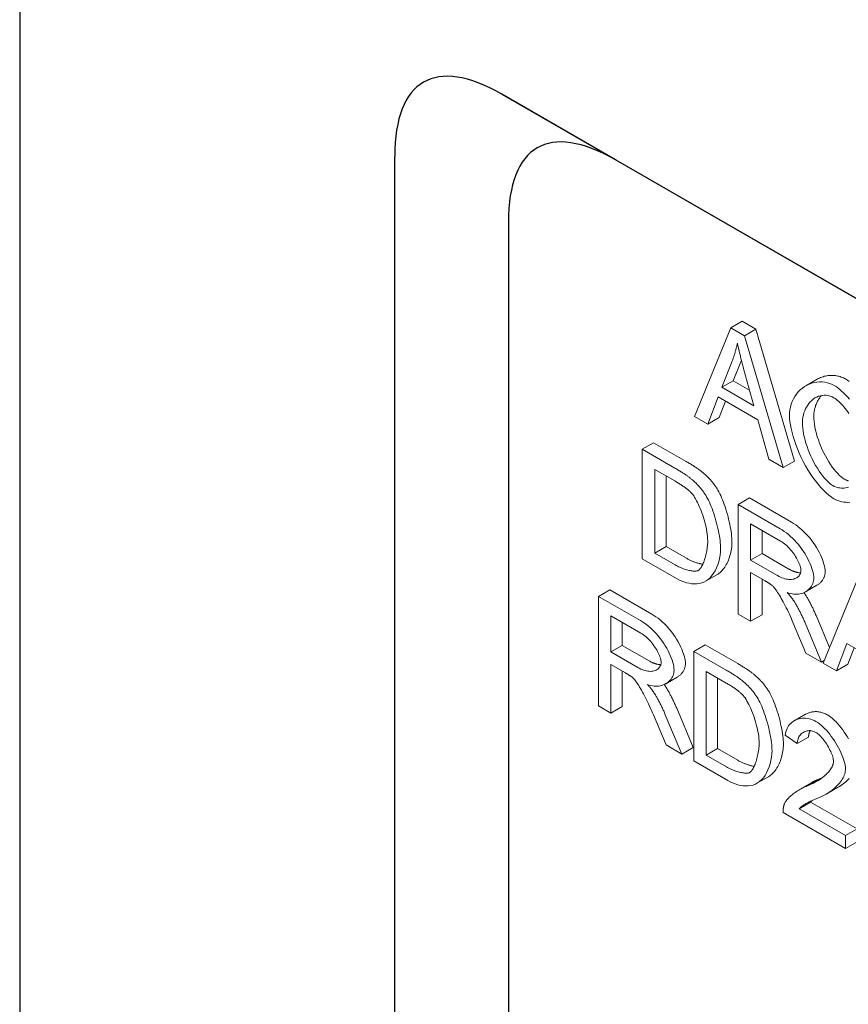
# Model space of a CAD drawing. Units: inches. Extents: x -31 to 5736, y 55 to 4235.
# Drawn here: x 3443 to 3598, y 2712 to 2895 of the extents above; entities that cross this region are included whole.
import ezdxf

# ---------------------------------------------------------------- set-up
doc = ezdxf.new("R2010")
doc.units = ezdxf.units.IN
doc.header["$MEASUREMENT"] = 0
doc.layers.add('DUENN-18', color=10, linetype='Continuous', lineweight=9)
doc.layers.add('SICHTBAR', color=10, linetype='Continuous')

msp = doc.modelspace()

# ---------------------------------------------------------------- linework, layer by layer
at = {"layer": 'DUENN-18'}
for p, q in [((3569.225, 2821.195), (3576.016, 2837.723)), ((3578.137, 2838.945), (3576.016, 2837.723)), ((3576.016, 2837.723), (3578.549, 2836.264)), ((3578.137, 2838.945), (3580.67, 2837.486)), ((3580.67, 2837.486), (3578.549, 2836.264)), ((3578.549, 2836.264), (3585.771, 2811.667)), ((3580.67, 2837.486), (3587.892, 2812.888)), ((3574.318, 2826.643), (3576.272, 2831.516)), ((3577.988, 2831.726), (3576.44, 2827.865)), ((3578.468, 2829.924), (3580.328, 2823.183)), ((3576.44, 2827.865), (3574.318, 2826.643)), ((3580.328, 2823.183), (3574.318, 2826.643)), ((3576.44, 2827.865), (3579.526, 2826.087)), ((3592.134, 2828.144), (3590.012, 2826.922)), ((3573.644, 2824.835), (3571.704, 2819.767)), ((3581.055, 2820.567), (3573.644, 2824.835)), ((3574.999, 2824.054), (3573.826, 2820.989)), ((3571.704, 2819.767), (3569.225, 2821.195)), ((3573.826, 2820.989), (3571.704, 2819.767)), ((3583.103, 2813.203), (3581.055, 2820.567)), ((3561.612, 2816.297), (3559.49, 2815.075)), ((3561.612, 2816.297), (3567.702, 2812.79)), ((3559.49, 2815.075), (3565.58, 2811.568)), ((3559.49, 2794.636), (3559.49, 2815.075)), ((3585.771, 2811.667), (3583.103, 2813.203)), ((3587.892, 2812.888), (3585.771, 2811.667)), ((3561.835, 2795.701), (3561.835, 2811.31)), ((3561.835, 2811.31), (3565.553, 2809.169)), ((3563.956, 2810.089), (3563.956, 2796.923)), ((3579.491, 2806), (3577.37, 2804.779)), ((3577.37, 2804.779), (3585.212, 2800.263)), ((3577.37, 2784.34), (3577.37, 2804.779)), ((3579.491, 2806), (3587.333, 2801.485)), ((3579.714, 2794.409), (3579.714, 2801.17)), ((3579.714, 2801.17), (3585.306, 2797.95)), ((3581.836, 2799.948), (3581.836, 2795.631)), ((3563.956, 2796.923), (3561.835, 2795.701)), ((3565.607, 2793.528), (3561.835, 2795.701)), ((3563.956, 2796.923), (3567.729, 2794.75)), ((3581.836, 2795.631), (3579.714, 2794.409)), ((3581.836, 2795.631), (3586.862, 2792.736)), ((3565.877, 2790.959), (3559.49, 2794.636)), ((3584.74, 2791.515), (3579.714, 2794.409)), ((3573.422, 2791.682), (3571.301, 2790.461)), ((3582.423, 2790.513), (3579.714, 2792.072)), ((3579.714, 2792.072), (3579.714, 2782.99)), ((3593.242, 2775.2), (3600.033, 2791.728)), ((3581.836, 2790.851), (3581.836, 2784.212)), ((3553.406, 2788.858), (3551.285, 2787.636)), ((3553.406, 2788.858), (3561.248, 2784.342)), ((3592.089, 2789.722), (3589.967, 2788.5)), ((3551.285, 2787.636), (3559.126, 2783.12)), ((3551.285, 2767.197), (3551.285, 2787.636)), ((3579.714, 2782.99), (3577.37, 2784.34)), ((3553.629, 2777.266), (3553.629, 2784.027)), ((3553.629, 2784.027), (3559.221, 2780.807)), ((3555.75, 2782.805), (3555.75, 2778.488)), ((3581.836, 2784.212), (3579.714, 2782.99)), ((3590.008, 2777.062), (3587.664, 2782.665)), ((3589.874, 2782.701), (3592.932, 2775.378)), ((3591.995, 2783.923), (3594.43, 2778.092)), ((3597.662, 2778.84), (3595.721, 2773.772)), ((3605.072, 2774.572), (3597.662, 2778.84)), ((3555.75, 2778.488), (3553.629, 2777.266)), ((3558.655, 2774.372), (3553.629, 2777.266)), ((3555.75, 2778.488), (3560.776, 2775.594)), ((3571.205, 2778.608), (3569.084, 2777.386)), ((3569.084, 2777.386), (3575.174, 2773.879)), ((3569.084, 2756.948), (3569.084, 2777.386)), ((3571.205, 2778.608), (3577.295, 2775.101)), ((3592.932, 2775.378), (3590.008, 2777.062)), ((3599.016, 2778.059), (3597.843, 2774.994)), ((3593.434, 2775.668), (3592.932, 2775.378)), ((3595.721, 2773.772), (3593.242, 2775.2)), ((3556.337, 2773.37), (3553.629, 2774.929)), ((3553.629, 2774.929), (3553.629, 2765.847)), ((3555.75, 2773.708), (3555.75, 2767.069)), ((3571.428, 2758.012), (3571.428, 2773.622)), ((3571.428, 2773.622), (3575.147, 2771.48)), ((3597.843, 2774.994), (3595.721, 2773.772)), ((3566.003, 2772.579), (3563.882, 2771.357)), ((3573.549, 2772.4), (3573.549, 2759.234)), ((3553.629, 2765.847), (3551.285, 2767.197)), ((3555.75, 2767.069), (3553.629, 2765.847)), ((3565.91, 2766.78), (3568.968, 2759.457)), ((3563.923, 2759.919), (3561.579, 2765.522)), ((3563.788, 2765.558), (3566.847, 2758.236)), ((3589.977, 2765.653), (3587.855, 2764.431)), ((3588.405, 2760.169), (3586.168, 2761.722)), ((3590.526, 2761.39), (3588.405, 2760.169)), ((3566.847, 2758.236), (3563.923, 2759.919)), ((3568.968, 2759.457), (3566.847, 2758.236)), ((3573.549, 2759.234), (3571.428, 2758.012)), ((3573.549, 2759.234), (3577.322, 2757.061)), ((3575.47, 2753.27), (3569.084, 2756.948)), ((3575.201, 2755.84), (3571.428, 2758.012)), ((3583.015, 2753.993), (3580.894, 2752.772)), ((3592.413, 2753.512), (3590.291, 2752.29)), ((3590.983, 2752.833), (3588.862, 2751.612)), ((3595.91, 2751.964), (3593.789, 2750.742)), ((3590.904, 2749.24), (3588.782, 2748.018)), ((3588.782, 2748.018), (3597.446, 2743.029)), ((3590.904, 2749.24), (3599.567, 2744.251)), ((3597.446, 2740.615), (3585.764, 2747.342)), ((3599.567, 2744.251), (3597.446, 2743.029)), ((3597.446, 2743.029), (3597.446, 2740.615)), ((3599.567, 2741.836), (3597.446, 2740.615))]:
    msp.add_line(p, q, dxfattribs=at)
at = {"layer": 'DUENN-18', "flags": 128}
for points in [[(3576.272, 2831.516), (3576.322, 2831.649), (3576.371, 2831.783), (3576.419, 2831.918), (3576.467, 2832.053), (3576.513, 2832.189), (3576.559, 2832.325), (3576.604, 2832.462), (3576.648, 2832.599), (3576.691, 2832.737), (3576.733, 2832.876), (3576.774, 2833.015), (3576.814, 2833.155), (3576.854, 2833.295), (3576.892, 2833.436), (3576.93, 2833.577), (3576.967, 2833.719), (3577.002, 2833.861), (3577.037, 2834.005), (3577.071, 2834.148), (3577.105, 2834.292), (3577.137, 2834.437), (3577.168, 2834.583), (3577.199, 2834.728), (3577.229, 2834.875)], [(3577.229, 2834.875), (3577.263, 2834.716), (3577.299, 2834.553), (3577.336, 2834.385), (3577.375, 2834.214), (3577.416, 2834.039), (3577.458, 2833.859), (3577.501, 2833.675), (3577.546, 2833.487), (3577.592, 2833.296), (3577.64, 2833.099), (3577.69, 2832.899), (3577.741, 2832.695), (3577.793, 2832.487), (3577.847, 2832.274), (3577.902, 2832.058), (3577.959, 2831.837), (3578.018, 2831.612), (3578.077, 2831.383), (3578.139, 2831.15), (3578.202, 2830.913), (3578.266, 2830.672), (3578.332, 2830.427), (3578.399, 2830.177), (3578.468, 2829.924)], [(3592.134, 2828.144), (3592.344, 2828.259), (3592.558, 2828.364), (3592.776, 2828.459), (3592.997, 2828.545), (3593.221, 2828.62), (3593.448, 2828.686), (3593.677, 2828.741), (3593.907, 2828.786), (3594.139, 2828.822), (3594.372, 2828.847), (3594.605, 2828.862), (3594.837, 2828.866), (3595.07, 2828.861), (3595.301, 2828.847), (3595.53, 2828.822), (3595.757, 2828.788), (3595.982, 2828.744), (3596.203, 2828.691), (3596.421, 2828.629), (3596.634, 2828.558), (3596.842, 2828.479), (3597.045, 2828.391), (3597.242, 2828.295), (3597.432, 2828.192)], [(3586.957, 2821.359), (3586.979, 2821.894), (3587.044, 2822.43), (3587.152, 2822.962), (3587.301, 2823.483), (3587.49, 2823.99), (3587.717, 2824.477), (3587.981, 2824.94), (3588.28, 2825.375), (3588.611, 2825.78), (3588.973, 2826.15), (3589.361, 2826.483), (3589.774, 2826.777), (3590.209, 2827.03), (3590.662, 2827.241), (3591.129, 2827.408), (3591.608, 2827.531), (3592.093, 2827.609), (3592.581, 2827.643), (3593.068, 2827.633), (3593.549, 2827.58), (3594.018, 2827.486), (3594.472, 2827.351), (3594.904, 2827.179), (3595.31, 2826.97)], [(3595.31, 2826.97), (3595.647, 2826.761), (3595.992, 2826.515), (3596.343, 2826.236), (3596.699, 2825.925), (3597.059, 2825.587), (3597.42, 2825.222), (3597.782, 2824.834), (3598.141, 2824.424)], [(3597.432, 2828.192), (3597.768, 2827.982), (3598.113, 2827.736)], [(3595.257, 2824.68), (3594.911, 2824.856), (3594.554, 2824.992), (3594.19, 2825.089), (3593.823, 2825.145), (3593.455, 2825.16), (3593.09, 2825.136), (3592.731, 2825.071), (3592.381, 2824.968), (3592.042, 2824.828), (3591.717, 2824.651), (3591.407, 2824.441), (3591.114, 2824.198), (3590.841, 2823.926), (3590.588, 2823.627), (3590.357, 2823.304), (3590.149, 2822.961), (3589.965, 2822.601), (3589.805, 2822.228), (3589.67, 2821.847), (3589.56, 2821.462), (3589.476, 2821.078), (3589.416, 2820.7), (3589.38, 2820.334), (3589.368, 2819.986)], [(3592.929, 2825.112), (3592.813, 2824.978), (3592.702, 2824.839), (3592.595, 2824.695), (3592.492, 2824.547), (3592.394, 2824.394), (3592.301, 2824.237), (3592.213, 2824.077), (3592.13, 2823.914), (3592.052, 2823.748), (3591.979, 2823.579), (3591.911, 2823.409), (3591.848, 2823.236), (3591.79, 2823.063), (3591.737, 2822.888), (3591.689, 2822.714), (3591.647, 2822.539), (3591.61, 2822.365), (3591.578, 2822.192), (3591.55, 2822.021), (3591.528, 2821.852), (3591.511, 2821.686), (3591.499, 2821.522), (3591.492, 2821.363), (3591.49, 2821.207)], [(3598.056, 2821.769), (3597.832, 2822.089), (3597.604, 2822.4), (3597.371, 2822.699), (3597.135, 2822.987), (3596.898, 2823.26), (3596.659, 2823.519), (3596.42, 2823.762), (3596.181, 2823.986), (3595.945, 2824.192), (3595.711, 2824.377), (3595.482, 2824.54), (3595.257, 2824.68)], [(3595.27, 2805.854), (3594.787, 2806.16), (3594.293, 2806.528), (3593.792, 2806.954), (3593.288, 2807.436), (3592.784, 2807.969), (3592.284, 2808.549), (3591.792, 2809.172), (3591.31, 2809.835), (3590.841, 2810.532), (3590.388, 2811.258), (3589.955, 2812.009), (3589.543, 2812.78), (3589.154, 2813.564), (3588.792, 2814.357), (3588.458, 2815.153), (3588.153, 2815.945), (3587.88, 2816.727), (3587.64, 2817.493), (3587.434, 2818.237), (3587.264, 2818.95), (3587.13, 2819.626), (3587.034, 2820.258), (3586.976, 2820.839), (3586.957, 2821.359)], [(3591.49, 2821.207), (3591.504, 2820.753), (3591.545, 2820.262), (3591.614, 2819.739), (3591.71, 2819.189), (3591.833, 2818.617), (3591.982, 2818.029), (3592.156, 2817.429), (3592.355, 2816.822), (3592.576, 2816.213), (3592.819, 2815.605), (3593.081, 2815.004), (3593.362, 2814.414), (3593.658, 2813.838), (3593.968, 2813.281), (3594.29, 2812.747), (3594.62, 2812.238), (3594.955, 2811.759), (3595.294, 2811.314), (3595.632, 2810.905), (3595.966, 2810.535), (3596.293, 2810.208), (3596.608, 2809.927), (3596.909, 2809.695), (3597.189, 2809.513)], [(3589.368, 2819.986), (3589.382, 2819.532), (3589.424, 2819.04), (3589.493, 2818.517), (3589.589, 2817.967), (3589.712, 2817.396), (3589.861, 2816.807), (3590.035, 2816.207), (3590.233, 2815.601), (3590.455, 2814.991), (3590.697, 2814.384), (3590.96, 2813.783), (3591.24, 2813.193), (3591.537, 2812.617), (3591.847, 2812.06), (3592.168, 2811.525), (3592.498, 2811.017), (3592.834, 2810.538), (3593.173, 2810.092), (3593.511, 2809.683), (3593.845, 2809.314), (3594.172, 2808.987), (3594.487, 2808.706), (3594.787, 2808.473), (3595.068, 2808.291)], [(3567.702, 2812.79), (3567.872, 2812.691), (3568.039, 2812.594), (3568.202, 2812.497), (3568.362, 2812.401), (3568.519, 2812.306), (3568.672, 2812.212), (3568.822, 2812.119), (3568.968, 2812.027), (3569.111, 2811.936), (3569.251, 2811.846), (3569.388, 2811.757), (3569.521, 2811.668), (3569.65, 2811.581), (3569.777, 2811.494), (3569.9, 2811.408), (3570.019, 2811.323), (3570.135, 2811.24), (3570.248, 2811.157), (3570.358, 2811.075), (3570.464, 2810.993), (3570.567, 2810.913), (3570.666, 2810.834), (3570.762, 2810.755), (3570.855, 2810.678)], [(3565.58, 2811.568), (3565.751, 2811.47), (3565.917, 2811.372), (3566.081, 2811.275), (3566.241, 2811.18), (3566.397, 2811.085), (3566.551, 2810.991), (3566.7, 2810.898), (3566.847, 2810.806), (3566.99, 2810.715), (3567.13, 2810.624), (3567.266, 2810.535), (3567.399, 2810.447), (3567.529, 2810.359), (3567.655, 2810.272), (3567.778, 2810.187), (3567.898, 2810.102), (3568.014, 2810.018), (3568.127, 2809.935), (3568.236, 2809.853), (3568.343, 2809.772), (3568.445, 2809.692), (3568.545, 2809.612), (3568.641, 2809.534), (3568.733, 2809.456)], [(3570.855, 2810.678), (3570.981, 2810.571), (3571.105, 2810.462), (3571.228, 2810.351), (3571.349, 2810.24), (3571.469, 2810.127), (3571.587, 2810.013), (3571.704, 2809.897), (3571.819, 2809.78), (3571.932, 2809.662), (3572.044, 2809.542), (3572.154, 2809.421), (3572.263, 2809.299), (3572.37, 2809.175), (3572.475, 2809.05), (3572.579, 2808.923), (3572.681, 2808.795), (3572.782, 2808.666), (3572.881, 2808.536), (3572.978, 2808.404), (3573.074, 2808.27), (3573.168, 2808.136), (3573.261, 2808), (3573.352, 2807.863), (3573.442, 2807.724)], [(3565.553, 2809.169), (3565.724, 2809.07), (3565.891, 2808.971), (3566.055, 2808.874), (3566.214, 2808.777), (3566.369, 2808.681), (3566.52, 2808.586), (3566.668, 2808.492), (3566.811, 2808.398), (3566.951, 2808.305), (3567.086, 2808.213), (3567.218, 2808.122), (3567.345, 2808.032), (3567.469, 2807.942), (3567.589, 2807.854), (3567.705, 2807.766), (3567.817, 2807.678), (3567.925, 2807.592), (3568.029, 2807.507), (3568.129, 2807.422), (3568.226, 2807.338), (3568.318, 2807.255), (3568.407, 2807.173), (3568.491, 2807.091), (3568.572, 2807.01)], [(3568.733, 2809.456), (3568.859, 2809.349), (3568.984, 2809.24), (3569.107, 2809.13), (3569.228, 2809.018), (3569.348, 2808.905), (3569.466, 2808.791), (3569.582, 2808.675), (3569.697, 2808.559), (3569.811, 2808.44), (3569.923, 2808.32), (3570.033, 2808.199), (3570.141, 2808.077), (3570.248, 2807.953), (3570.354, 2807.828), (3570.458, 2807.702), (3570.56, 2807.574), (3570.66, 2807.445), (3570.759, 2807.314), (3570.857, 2807.182), (3570.953, 2807.049), (3571.047, 2806.914), (3571.14, 2806.778), (3571.231, 2806.641), (3571.32, 2806.502)], [(3595.068, 2808.291), (3595.318, 2808.161), (3595.574, 2808.053), (3595.835, 2807.967), (3596.101, 2807.903), (3596.369, 2807.859), (3596.638, 2807.837), (3596.908, 2807.834), (3597.176, 2807.852), (3597.442, 2807.889), (3597.703, 2807.945), (3597.96, 2808.02)], [(3597.189, 2809.513), (3597.282, 2809.461), (3597.376, 2809.413), (3597.471, 2809.368), (3597.567, 2809.325), (3597.664, 2809.286), (3597.762, 2809.251), (3597.86, 2809.218), (3597.959, 2809.188)], [(3568.572, 2807.01), (3568.737, 2806.828), (3568.908, 2806.615), (3569.081, 2806.372), (3569.257, 2806.103), (3569.434, 2805.808), (3569.611, 2805.49), (3569.788, 2805.151), (3569.963, 2804.792), (3570.135, 2804.416), (3570.303, 2804.024), (3570.467, 2803.618), (3570.625, 2803.201), (3570.776, 2802.774), (3570.919, 2802.339), (3571.053, 2801.898), (3571.178, 2801.453), (3571.291, 2801.007), (3571.393, 2800.559), (3571.482, 2800.114), (3571.557, 2799.673), (3571.617, 2799.237), (3571.661, 2798.808), (3571.688, 2798.389), (3571.698, 2797.982)], [(3571.32, 2806.502), (3571.495, 2806.217), (3571.67, 2805.905), (3571.842, 2805.566), (3572.013, 2805.204), (3572.182, 2804.822), (3572.347, 2804.42), (3572.509, 2804.002), (3572.666, 2803.569), (3572.819, 2803.125), (3572.965, 2802.671), (3573.106, 2802.209), (3573.24, 2801.742), (3573.367, 2801.271), (3573.486, 2800.801), (3573.596, 2800.331), (3573.698, 2799.866), (3573.789, 2799.406), (3573.871, 2798.955), (3573.941, 2798.514), (3574, 2798.086), (3574.047, 2797.673), (3574.081, 2797.277), (3574.102, 2796.901), (3574.109, 2796.546)], [(3573.442, 2807.724), (3573.617, 2807.439), (3573.791, 2807.126), (3573.964, 2806.788), (3574.135, 2806.426), (3574.303, 2806.043), (3574.469, 2805.642), (3574.63, 2805.223), (3574.787, 2804.791), (3574.94, 2804.346), (3575.087, 2803.892), (3575.228, 2803.43), (3575.362, 2802.963), (3575.488, 2802.493), (3575.607, 2802.022), (3575.718, 2801.553), (3575.819, 2801.087), (3575.911, 2800.627), (3575.992, 2800.176), (3576.062, 2799.735), (3576.121, 2799.307), (3576.168, 2798.894), (3576.203, 2798.498), (3576.224, 2798.122), (3576.231, 2797.768)], [(3598.23, 2805.182), (3597.853, 2805.17), (3597.474, 2805.184), (3597.096, 2805.226), (3596.72, 2805.294), (3596.347, 2805.391), (3595.98, 2805.516), (3595.62, 2805.67), (3595.27, 2805.854)], [(3587.333, 2801.485), (3587.727, 2801.246), (3588.121, 2800.984), (3588.514, 2800.697), (3588.903, 2800.388), (3589.287, 2800.057), (3589.665, 2799.704), (3590.034, 2799.332), (3590.393, 2798.941), (3590.74, 2798.534), (3591.075, 2798.113), (3591.394, 2797.678), (3591.698, 2797.234), (3591.984, 2796.783), (3592.251, 2796.326), (3592.498, 2795.869), (3592.724, 2795.412), (3592.927, 2794.961), (3593.107, 2794.519), (3593.261, 2794.089), (3593.39, 2793.677), (3593.492, 2793.285), (3593.565, 2792.919), (3593.61, 2792.584), (3593.625, 2792.284)], [(3585.212, 2800.263), (3585.606, 2800.025), (3586, 2799.762), (3586.392, 2799.476), (3586.782, 2799.167), (3587.166, 2798.835), (3587.544, 2798.483), (3587.913, 2798.11), (3588.272, 2797.72), (3588.619, 2797.313), (3588.953, 2796.891), (3589.273, 2796.457), (3589.576, 2796.013), (3589.863, 2795.561), (3590.13, 2795.105), (3590.377, 2794.647), (3590.603, 2794.191), (3590.806, 2793.74), (3590.985, 2793.297), (3591.14, 2792.868), (3591.269, 2792.455), (3591.37, 2792.064), (3591.444, 2791.698), (3591.489, 2791.362), (3591.504, 2791.063)], [(3571.698, 2797.982), (3571.693, 2797.69), (3571.679, 2797.395), (3571.656, 2797.099), (3571.625, 2796.801), (3571.586, 2796.505), (3571.539, 2796.21), (3571.486, 2795.917), (3571.426, 2795.629), (3571.359, 2795.346), (3571.287, 2795.069), (3571.21, 2794.799), (3571.128, 2794.538), (3571.042, 2794.286), (3570.952, 2794.045), (3570.858, 2793.816), (3570.761, 2793.599), (3570.662, 2793.397), (3570.561, 2793.21), (3570.458, 2793.04), (3570.353, 2792.886), (3570.248, 2792.752), (3570.143, 2792.637), (3570.037, 2792.543), (3569.932, 2792.471)], [(3576.231, 2797.768), (3576.224, 2797.467), (3576.206, 2797.158), (3576.175, 2796.844), (3576.133, 2796.527), (3576.08, 2796.21), (3576.016, 2795.893), (3575.942, 2795.579), (3575.859, 2795.269), (3575.765, 2794.965), (3575.663, 2794.668), (3575.552, 2794.378), (3575.432, 2794.098), (3575.304, 2793.828), (3575.168, 2793.568), (3575.025, 2793.32), (3574.874, 2793.084), (3574.715, 2792.861), (3574.55, 2792.651), (3574.378, 2792.454), (3574.199, 2792.272), (3574.014, 2792.103), (3573.823, 2791.948), (3573.625, 2791.808), (3573.422, 2791.682)], [(3585.306, 2797.95), (3585.551, 2797.799), (3585.794, 2797.631), (3586.034, 2797.448), (3586.27, 2797.25), (3586.501, 2797.039), (3586.728, 2796.817), (3586.948, 2796.584), (3587.162, 2796.343), (3587.369, 2796.094), (3587.567, 2795.84), (3587.757, 2795.581), (3587.937, 2795.319), (3588.107, 2795.056), (3588.266, 2794.792), (3588.413, 2794.529), (3588.548, 2794.269), (3588.669, 2794.013), (3588.777, 2793.762), (3588.871, 2793.519), (3588.948, 2793.283), (3589.01, 2793.057), (3589.055, 2792.842), (3589.083, 2792.64), (3589.092, 2792.451)], [(3574.109, 2796.546), (3574.085, 2795.95), (3574.016, 2795.334), (3573.904, 2794.713), (3573.753, 2794.102), (3573.565, 2793.511), (3573.343, 2792.949), (3573.09, 2792.425), (3572.806, 2791.944), (3572.495, 2791.511), (3572.157, 2791.129), (3571.795, 2790.8), (3571.409, 2790.525), (3571.001, 2790.306), (3570.572, 2790.141), (3570.126, 2790.029), (3569.663, 2789.969), (3569.187, 2789.959), (3568.7, 2789.995), (3568.208, 2790.074), (3567.715, 2790.192), (3567.227, 2790.345), (3566.751, 2790.528), (3566.298, 2790.734), (3565.877, 2790.959)], [(3569.932, 2792.471), (3569.853, 2792.431), (3569.759, 2792.399), (3569.652, 2792.374), (3569.533, 2792.357), (3569.401, 2792.348), (3569.259, 2792.346), (3569.106, 2792.352), (3568.943, 2792.365), (3568.771, 2792.385), (3568.591, 2792.413), (3568.404, 2792.448), (3568.209, 2792.49), (3568.009, 2792.539), (3567.803, 2792.595), (3567.593, 2792.658), (3567.378, 2792.728), (3567.161, 2792.805), (3566.941, 2792.888), (3566.719, 2792.979), (3566.496, 2793.075), (3566.272, 2793.179), (3566.049, 2793.289), (3565.827, 2793.406), (3565.607, 2793.528)], [(3567.729, 2794.75), (3567.86, 2794.676), (3567.992, 2794.604), (3568.124, 2794.534), (3568.257, 2794.467), (3568.39, 2794.402), (3568.524, 2794.339), (3568.657, 2794.279), (3568.79, 2794.221), (3568.923, 2794.166), (3569.056, 2794.112), (3569.187, 2794.061), (3569.318, 2794.013), (3569.448, 2793.967), (3569.577, 2793.923), (3569.705, 2793.882), (3569.831, 2793.844), (3569.956, 2793.807), (3570.079, 2793.774), (3570.2, 2793.742), (3570.319, 2793.714), (3570.436, 2793.688), (3570.551, 2793.664), (3570.663, 2793.643), (3570.773, 2793.624)], [(3589.092, 2792.451), (3589.082, 2792.287), (3589.053, 2792.121), (3589.005, 2791.956), (3588.937, 2791.796), (3588.851, 2791.642), (3588.747, 2791.496), (3588.626, 2791.36), (3588.488, 2791.235), (3588.333, 2791.124), (3588.163, 2791.027), (3587.978, 2790.946), (3587.779, 2790.881), (3587.568, 2790.834), (3587.345, 2790.805), (3587.111, 2790.794), (3586.867, 2790.802), (3586.615, 2790.828), (3586.357, 2790.874), (3586.092, 2790.938), (3585.824, 2791.02), (3585.553, 2791.119), (3585.281, 2791.236), (3585.009, 2791.368), (3584.74, 2791.515)], [(3586.862, 2792.736), (3586.953, 2792.685), (3587.044, 2792.635), (3587.136, 2792.587), (3587.228, 2792.54), (3587.32, 2792.496), (3587.412, 2792.453), (3587.505, 2792.411), (3587.597, 2792.372), (3587.69, 2792.335), (3587.782, 2792.299), (3587.874, 2792.266), (3587.966, 2792.235), (3588.057, 2792.205), (3588.148, 2792.178), (3588.239, 2792.152), (3588.329, 2792.129), (3588.419, 2792.108), (3588.508, 2792.089), (3588.596, 2792.072), (3588.684, 2792.058), (3588.771, 2792.045), (3588.857, 2792.035), (3588.942, 2792.027), (3589.026, 2792.021)], [(3593.625, 2792.284), (3593.622, 2792.149), (3593.613, 2792.015), (3593.597, 2791.883), (3593.576, 2791.753), (3593.549, 2791.625), (3593.516, 2791.499), (3593.477, 2791.375), (3593.433, 2791.254), (3593.384, 2791.135), (3593.329, 2791.018), (3593.269, 2790.905), (3593.205, 2790.794), (3593.135, 2790.686), (3593.061, 2790.581), (3592.982, 2790.479), (3592.899, 2790.381), (3592.812, 2790.286), (3592.72, 2790.194), (3592.624, 2790.106), (3592.524, 2790.021), (3592.421, 2789.94), (3592.314, 2789.863), (3592.203, 2789.79), (3592.089, 2789.722)], [(3583.73, 2789.667), (3583.695, 2789.694), (3583.659, 2789.722), (3583.621, 2789.751), (3583.581, 2789.781), (3583.54, 2789.811), (3583.496, 2789.842), (3583.451, 2789.873), (3583.405, 2789.906), (3583.356, 2789.938), (3583.306, 2789.972), (3583.254, 2790.006), (3583.201, 2790.041), (3583.145, 2790.077), (3583.088, 2790.113), (3583.03, 2790.15), (3582.969, 2790.188), (3582.907, 2790.226), (3582.843, 2790.265), (3582.777, 2790.304), (3582.71, 2790.345), (3582.641, 2790.386), (3582.57, 2790.427), (3582.497, 2790.47), (3582.423, 2790.513)], [(3591.504, 2791.063), (3591.492, 2790.793), (3591.455, 2790.531), (3591.394, 2790.277), (3591.312, 2790.032), (3591.208, 2789.797), (3591.083, 2789.573), (3590.94, 2789.36), (3590.778, 2789.16), (3590.599, 2788.973), (3590.403, 2788.8), (3590.193, 2788.642), (3589.968, 2788.5), (3589.73, 2788.376), (3589.48, 2788.268), (3589.219, 2788.18), (3588.947, 2788.111), (3588.666, 2788.062), (3588.378, 2788.035), (3588.082, 2788.029), (3587.78, 2788.047), (3587.473, 2788.088), (3587.162, 2788.154), (3586.848, 2788.246), (3586.532, 2788.364)], [(3587.664, 2782.665), (3587.49, 2783.072), (3587.312, 2783.482), (3587.129, 2783.893), (3586.942, 2784.302), (3586.753, 2784.708), (3586.563, 2785.106), (3586.372, 2785.497), (3586.181, 2785.878), (3585.991, 2786.247), (3585.803, 2786.603), (3585.617, 2786.944), (3585.434, 2787.269), (3585.255, 2787.578), (3585.081, 2787.868), (3584.913, 2788.139), (3584.75, 2788.391), (3584.593, 2788.623), (3584.444, 2788.835), (3584.303, 2789.025), (3584.17, 2789.195), (3584.045, 2789.344), (3583.93, 2789.471), (3583.825, 2789.579), (3583.73, 2789.667)], [(3586.532, 2788.364), (3586.608, 2788.278), (3586.682, 2788.192), (3586.755, 2788.108), (3586.826, 2788.024), (3586.895, 2787.942), (3586.963, 2787.86), (3587.03, 2787.779), (3587.095, 2787.699), (3587.159, 2787.62), (3587.221, 2787.542), (3587.282, 2787.465), (3587.341, 2787.388), (3587.398, 2787.313), (3587.454, 2787.239), (3587.509, 2787.165), (3587.562, 2787.093), (3587.614, 2787.021), (3587.664, 2786.95), (3587.713, 2786.88), (3587.76, 2786.811), (3587.806, 2786.743), (3587.85, 2786.676), (3587.892, 2786.61), (3587.933, 2786.545)], [(3589.662, 2788.344), (3589.68, 2788.319), (3589.699, 2788.293), (3589.717, 2788.268), (3589.735, 2788.243), (3589.752, 2788.218), (3589.77, 2788.193), (3589.787, 2788.169), (3589.805, 2788.144), (3589.822, 2788.12), (3589.838, 2788.095), (3589.855, 2788.071), (3589.872, 2788.047), (3589.888, 2788.023), (3589.904, 2787.999), (3589.92, 2787.975), (3589.936, 2787.952), (3589.951, 2787.928), (3589.967, 2787.905), (3589.982, 2787.881), (3589.997, 2787.858), (3590.011, 2787.835), (3590.026, 2787.812), (3590.041, 2787.789), (3590.055, 2787.766)], [(3587.933, 2786.545), (3588.019, 2786.404), (3588.103, 2786.261), (3588.188, 2786.117), (3588.272, 2785.971), (3588.355, 2785.824), (3588.439, 2785.674), (3588.522, 2785.523), (3588.604, 2785.371), (3588.686, 2785.217), (3588.768, 2785.061), (3588.85, 2784.903), (3588.931, 2784.744), (3589.011, 2784.583), (3589.091, 2784.42), (3589.171, 2784.256), (3589.251, 2784.09), (3589.33, 2783.922), (3589.409, 2783.753), (3589.487, 2783.582), (3589.565, 2783.409), (3589.643, 2783.234), (3589.72, 2783.058), (3589.797, 2782.881), (3589.874, 2782.701)], [(3590.055, 2787.766), (3590.14, 2787.625), (3590.225, 2787.483), (3590.309, 2787.339), (3590.393, 2787.193), (3590.477, 2787.045), (3590.56, 2786.896), (3590.643, 2786.745), (3590.726, 2786.592), (3590.808, 2786.438), (3590.889, 2786.282), (3590.971, 2786.125), (3591.052, 2785.965), (3591.133, 2785.804), (3591.213, 2785.642), (3591.293, 2785.477), (3591.372, 2785.311), (3591.451, 2785.144), (3591.53, 2784.974), (3591.609, 2784.803), (3591.687, 2784.63), (3591.764, 2784.456), (3591.842, 2784.28), (3591.919, 2784.102), (3591.995, 2783.923)], [(3561.248, 2784.342), (3561.642, 2784.103), (3562.036, 2783.841), (3562.428, 2783.555), (3562.818, 2783.245), (3563.202, 2782.914), (3563.58, 2782.561), (3563.949, 2782.189), (3564.308, 2781.799), (3564.655, 2781.391), (3564.989, 2780.97), (3565.309, 2780.536), (3565.612, 2780.091), (3565.899, 2779.64), (3566.166, 2779.183), (3566.413, 2778.726), (3566.639, 2778.269), (3566.842, 2777.818), (3567.021, 2777.376), (3567.176, 2776.947), (3567.304, 2776.534), (3567.406, 2776.142), (3567.48, 2775.777), (3567.525, 2775.441), (3567.54, 2775.141)], [(3559.126, 2783.12), (3559.52, 2782.882), (3559.914, 2782.619), (3560.307, 2782.333), (3560.696, 2782.024), (3561.081, 2781.692), (3561.458, 2781.34), (3561.827, 2780.968), (3562.186, 2780.577), (3562.534, 2780.17), (3562.868, 2779.748), (3563.188, 2779.314), (3563.491, 2778.87), (3563.777, 2778.418), (3564.044, 2777.962), (3564.292, 2777.504), (3564.517, 2777.048), (3564.72, 2776.597), (3564.9, 2776.155), (3565.055, 2775.725), (3565.183, 2775.312), (3565.285, 2774.921), (3565.359, 2774.555), (3565.404, 2774.22), (3565.419, 2773.92)], [(3559.221, 2780.807), (3559.466, 2780.656), (3559.708, 2780.489), (3559.948, 2780.305), (3560.184, 2780.107), (3560.416, 2779.896), (3560.642, 2779.674), (3560.863, 2779.441), (3561.077, 2779.2), (3561.283, 2778.951), (3561.482, 2778.697), (3561.671, 2778.438), (3561.852, 2778.176), (3562.021, 2777.913), (3562.18, 2777.649), (3562.328, 2777.386), (3562.462, 2777.126), (3562.584, 2776.87), (3562.692, 2776.62), (3562.785, 2776.376), (3562.863, 2776.14), (3562.925, 2775.914), (3562.97, 2775.699), (3562.998, 2775.497), (3563.007, 2775.309)], [(3563.007, 2775.309), (3562.997, 2775.144), (3562.968, 2774.978), (3562.919, 2774.814), (3562.852, 2774.653), (3562.766, 2774.499), (3562.662, 2774.353), (3562.541, 2774.217), (3562.402, 2774.093), (3562.248, 2773.981), (3562.077, 2773.885), (3561.893, 2773.803), (3561.694, 2773.739), (3561.483, 2773.691), (3561.259, 2773.662), (3561.025, 2773.651), (3560.782, 2773.659), (3560.53, 2773.686), (3560.271, 2773.731), (3560.007, 2773.795), (3559.739, 2773.877), (3559.467, 2773.977), (3559.195, 2774.093), (3558.924, 2774.225), (3558.655, 2774.372)], [(3560.776, 2775.594), (3560.867, 2775.542), (3560.959, 2775.492), (3561.05, 2775.444), (3561.142, 2775.397), (3561.235, 2775.353), (3561.327, 2775.31), (3561.419, 2775.269), (3561.512, 2775.229), (3561.604, 2775.192), (3561.696, 2775.157), (3561.789, 2775.123), (3561.88, 2775.092), (3561.972, 2775.062), (3562.063, 2775.035), (3562.154, 2775.01), (3562.244, 2774.986), (3562.333, 2774.965), (3562.422, 2774.946), (3562.511, 2774.93), (3562.598, 2774.915), (3562.685, 2774.902), (3562.771, 2774.892), (3562.857, 2774.884), (3562.941, 2774.878)], [(3557.644, 2772.524), (3557.61, 2772.551), (3557.573, 2772.579), (3557.535, 2772.608), (3557.496, 2772.638), (3557.454, 2772.668), (3557.411, 2772.699), (3557.366, 2772.73), (3557.319, 2772.763), (3557.271, 2772.796), (3557.221, 2772.829), (3557.169, 2772.863), (3557.115, 2772.898), (3557.06, 2772.934), (3557.003, 2772.97), (3556.944, 2773.007), (3556.884, 2773.045), (3556.822, 2773.083), (3556.758, 2773.122), (3556.692, 2773.162), (3556.624, 2773.202), (3556.555, 2773.243), (3556.484, 2773.284), (3556.412, 2773.327), (3556.337, 2773.37)], [(3565.419, 2773.92), (3565.406, 2773.65), (3565.369, 2773.388), (3565.309, 2773.134), (3565.226, 2772.889), (3565.122, 2772.654), (3564.998, 2772.43), (3564.854, 2772.217), (3564.693, 2772.017), (3564.513, 2771.83), (3564.318, 2771.657), (3564.108, 2771.499), (3563.883, 2771.358), (3563.645, 2771.233), (3563.395, 2771.126), (3563.133, 2771.037), (3562.862, 2770.968), (3562.581, 2770.919), (3562.292, 2770.892), (3561.997, 2770.886), (3561.695, 2770.904), (3561.388, 2770.945), (3561.077, 2771.011), (3560.763, 2771.103), (3560.447, 2771.221)], [(3567.54, 2775.141), (3567.537, 2775.006), (3567.527, 2774.872), (3567.512, 2774.74), (3567.491, 2774.61), (3567.463, 2774.482), (3567.43, 2774.356), (3567.392, 2774.232), (3567.348, 2774.111), (3567.298, 2773.992), (3567.244, 2773.876), (3567.184, 2773.762), (3567.119, 2773.651), (3567.05, 2773.543), (3566.976, 2773.438), (3566.897, 2773.337), (3566.814, 2773.238), (3566.726, 2773.143), (3566.634, 2773.051), (3566.539, 2772.963), (3566.439, 2772.878), (3566.336, 2772.797), (3566.228, 2772.721), (3566.118, 2772.648), (3566.003, 2772.579)], [(3575.174, 2773.879), (3575.344, 2773.781), (3575.511, 2773.683), (3575.674, 2773.586), (3575.834, 2773.491), (3575.991, 2773.396), (3576.144, 2773.302), (3576.294, 2773.209), (3576.44, 2773.117), (3576.583, 2773.026), (3576.723, 2772.936), (3576.86, 2772.846), (3576.993, 2772.758), (3577.122, 2772.67), (3577.249, 2772.584), (3577.372, 2772.498), (3577.491, 2772.413), (3577.607, 2772.329), (3577.72, 2772.246), (3577.83, 2772.164), (3577.936, 2772.083), (3578.039, 2772.003), (3578.138, 2771.923), (3578.234, 2771.845), (3578.327, 2771.768)], [(3577.295, 2775.101), (3577.465, 2775.002), (3577.632, 2774.905), (3577.795, 2774.808), (3577.955, 2774.712), (3578.112, 2774.618), (3578.265, 2774.524), (3578.415, 2774.431), (3578.562, 2774.339), (3578.705, 2774.247), (3578.845, 2774.157), (3578.981, 2774.068), (3579.114, 2773.979), (3579.244, 2773.892), (3579.37, 2773.805), (3579.493, 2773.719), (3579.613, 2773.635), (3579.729, 2773.551), (3579.842, 2773.468), (3579.951, 2773.386), (3580.057, 2773.305), (3580.16, 2773.224), (3580.259, 2773.145), (3580.355, 2773.067), (3580.448, 2772.989)], [(3561.579, 2765.522), (3561.405, 2765.929), (3561.226, 2766.34), (3561.043, 2766.751), (3560.857, 2767.16), (3560.668, 2767.565), (3560.478, 2767.964), (3560.287, 2768.354), (3560.096, 2768.735), (3559.906, 2769.104), (3559.717, 2769.46), (3559.531, 2769.801), (3559.349, 2770.127), (3559.17, 2770.435), (3558.996, 2770.725), (3558.827, 2770.997), (3558.664, 2771.249), (3558.508, 2771.48), (3558.359, 2771.692), (3558.217, 2771.882), (3558.084, 2772.052), (3557.96, 2772.201), (3557.845, 2772.329), (3557.739, 2772.436), (3557.644, 2772.524)], [(3575.147, 2771.48), (3575.318, 2771.381), (3575.485, 2771.283), (3575.648, 2771.185), (3575.807, 2771.088), (3575.962, 2770.992), (3576.114, 2770.897), (3576.261, 2770.803), (3576.404, 2770.709), (3576.544, 2770.616), (3576.679, 2770.524), (3576.811, 2770.433), (3576.939, 2770.343), (3577.063, 2770.253), (3577.182, 2770.165), (3577.298, 2770.077), (3577.41, 2769.99), (3577.519, 2769.903), (3577.623, 2769.818), (3577.723, 2769.733), (3577.819, 2769.649), (3577.911, 2769.566), (3578, 2769.484), (3578.084, 2769.402), (3578.165, 2769.321)], [(3578.327, 2771.768), (3578.453, 2771.66), (3578.577, 2771.551), (3578.7, 2771.441), (3578.821, 2771.329), (3578.941, 2771.217), (3579.059, 2771.102), (3579.176, 2770.987), (3579.291, 2770.87), (3579.404, 2770.751), (3579.516, 2770.632), (3579.626, 2770.511), (3579.735, 2770.388), (3579.842, 2770.264), (3579.947, 2770.139), (3580.051, 2770.013), (3580.153, 2769.885), (3580.254, 2769.756), (3580.353, 2769.625), (3580.45, 2769.493), (3580.546, 2769.36), (3580.64, 2769.225), (3580.733, 2769.089), (3580.824, 2768.952), (3580.914, 2768.813)], [(3580.448, 2772.989), (3580.574, 2772.882), (3580.699, 2772.773), (3580.821, 2772.663), (3580.943, 2772.551), (3581.062, 2772.438), (3581.181, 2772.324), (3581.297, 2772.208), (3581.412, 2772.091), (3581.525, 2771.973), (3581.637, 2771.853), (3581.747, 2771.732), (3581.856, 2771.61), (3581.963, 2771.486), (3582.068, 2771.361), (3582.172, 2771.234), (3582.274, 2771.107), (3582.375, 2770.977), (3582.474, 2770.847), (3582.572, 2770.715), (3582.667, 2770.582), (3582.762, 2770.447), (3582.854, 2770.311), (3582.945, 2770.174), (3583.035, 2770.035)], [(3560.447, 2771.221), (3560.522, 2771.135), (3560.597, 2771.05), (3560.669, 2770.965), (3560.74, 2770.881), (3560.81, 2770.799), (3560.878, 2770.717), (3560.945, 2770.636), (3561.01, 2770.556), (3561.073, 2770.477), (3561.136, 2770.399), (3561.196, 2770.322), (3561.255, 2770.246), (3561.313, 2770.17), (3561.369, 2770.096), (3561.424, 2770.022), (3561.477, 2769.95), (3561.529, 2769.878), (3561.579, 2769.807), (3561.627, 2769.737), (3561.674, 2769.668), (3561.72, 2769.6), (3561.764, 2769.533), (3561.807, 2769.467), (3561.848, 2769.402)], [(3563.576, 2771.201), (3563.595, 2771.176), (3563.613, 2771.151), (3563.631, 2771.125), (3563.649, 2771.1), (3563.667, 2771.075), (3563.685, 2771.051), (3563.702, 2771.026), (3563.719, 2771.001), (3563.736, 2770.977), (3563.753, 2770.953), (3563.77, 2770.928), (3563.786, 2770.904), (3563.802, 2770.88), (3563.819, 2770.856), (3563.835, 2770.832), (3563.85, 2770.809), (3563.866, 2770.785), (3563.881, 2770.762), (3563.896, 2770.738), (3563.911, 2770.715), (3563.926, 2770.692), (3563.941, 2770.669), (3563.955, 2770.646), (3563.969, 2770.623)], [(3563.969, 2770.623), (3564.055, 2770.483), (3564.139, 2770.34), (3564.224, 2770.196), (3564.308, 2770.05), (3564.391, 2769.902), (3564.475, 2769.753), (3564.558, 2769.602), (3564.64, 2769.45), (3564.722, 2769.295), (3564.804, 2769.139), (3564.885, 2768.982), (3564.967, 2768.822), (3565.047, 2768.661), (3565.127, 2768.499), (3565.207, 2768.334), (3565.287, 2768.168), (3565.366, 2768.001), (3565.445, 2767.831), (3565.523, 2767.66), (3565.601, 2767.488), (3565.679, 2767.313), (3565.756, 2767.137), (3565.833, 2766.959), (3565.91, 2766.78)], [(3583.035, 2770.035), (3583.21, 2769.75), (3583.384, 2769.437), (3583.557, 2769.099), (3583.728, 2768.737), (3583.897, 2768.354), (3584.062, 2767.953), (3584.224, 2767.535), (3584.381, 2767.102), (3584.533, 2766.658), (3584.68, 2766.203), (3584.821, 2765.741), (3584.955, 2765.274), (3585.082, 2764.804), (3585.201, 2764.333), (3585.311, 2763.864), (3585.412, 2763.398), (3585.504, 2762.939), (3585.585, 2762.487), (3585.656, 2762.046), (3585.715, 2761.618), (3585.762, 2761.205), (3585.796, 2760.81), (3585.817, 2760.433), (3585.824, 2760.079)], [(3561.848, 2769.402), (3561.933, 2769.261), (3562.018, 2769.118), (3562.102, 2768.974), (3562.187, 2768.828), (3562.27, 2768.681), (3562.353, 2768.532), (3562.436, 2768.381), (3562.519, 2768.228), (3562.601, 2768.074), (3562.683, 2767.918), (3562.764, 2767.76), (3562.845, 2767.601), (3562.926, 2767.44), (3563.006, 2767.277), (3563.086, 2767.113), (3563.166, 2766.947), (3563.245, 2766.779), (3563.324, 2766.61), (3563.402, 2766.439), (3563.48, 2766.266), (3563.558, 2766.092), (3563.635, 2765.916), (3563.712, 2765.738), (3563.788, 2765.558)], [(3578.165, 2769.321), (3578.331, 2769.139), (3578.501, 2768.926), (3578.675, 2768.684), (3578.85, 2768.414), (3579.027, 2768.119), (3579.205, 2767.801), (3579.381, 2767.462), (3579.556, 2767.103), (3579.728, 2766.727), (3579.897, 2766.335), (3580.06, 2765.929), (3580.218, 2765.512), (3580.369, 2765.085), (3580.512, 2764.65), (3580.646, 2764.209), (3580.771, 2763.765), (3580.885, 2763.318), (3580.986, 2762.871), (3581.075, 2762.425), (3581.15, 2761.984), (3581.21, 2761.548), (3581.254, 2761.119), (3581.282, 2760.7), (3581.291, 2760.293)], [(3580.914, 2768.813), (3581.089, 2768.528), (3581.263, 2768.216), (3581.436, 2767.877), (3581.607, 2767.516), (3581.775, 2767.133), (3581.941, 2766.731), (3582.102, 2766.313), (3582.26, 2765.881), (3582.412, 2765.436), (3582.559, 2764.982), (3582.7, 2764.52), (3582.834, 2764.053), (3582.96, 2763.583), (3583.079, 2763.112), (3583.19, 2762.642), (3583.291, 2762.177), (3583.383, 2761.717), (3583.464, 2761.266), (3583.534, 2760.825), (3583.593, 2760.397), (3583.64, 2759.984), (3583.675, 2759.588), (3583.696, 2759.212), (3583.703, 2758.857)], [(3589.977, 2765.653), (3590.121, 2765.731), (3590.268, 2765.803), (3590.42, 2765.868), (3590.574, 2765.927), (3590.732, 2765.979), (3590.893, 2766.023), (3591.057, 2766.061), (3591.223, 2766.092), (3591.391, 2766.115), (3591.562, 2766.132), (3591.734, 2766.141), (3591.908, 2766.142), (3592.083, 2766.136), (3592.259, 2766.122), (3592.436, 2766.1), (3592.614, 2766.071), (3592.792, 2766.034), (3592.97, 2765.988), (3593.148, 2765.935), (3593.326, 2765.873), (3593.503, 2765.803), (3593.68, 2765.724), (3593.855, 2765.637), (3594.03, 2765.542)], [(3586.168, 2761.722), (3586.211, 2762.058), (3586.281, 2762.378), (3586.377, 2762.682), (3586.498, 2762.97), (3586.642, 2763.24), (3586.808, 2763.492), (3586.994, 2763.725), (3587.198, 2763.94), (3587.421, 2764.135), (3587.659, 2764.31), (3587.913, 2764.464), (3588.179, 2764.596), (3588.458, 2764.707), (3588.747, 2764.795), (3589.045, 2764.861), (3589.351, 2764.903), (3589.663, 2764.92), (3589.981, 2764.913), (3590.301, 2764.881), (3590.624, 2764.823), (3590.948, 2764.738), (3591.27, 2764.626), (3591.591, 2764.487), (3591.908, 2764.32)], [(3591.908, 2764.32), (3592.229, 2764.119), (3592.552, 2763.884), (3592.876, 2763.618), (3593.201, 2763.324), (3593.524, 2763.003), (3593.844, 2762.659), (3594.159, 2762.295), (3594.469, 2761.912), (3594.771, 2761.514), (3595.064, 2761.103), (3595.347, 2760.682), (3595.619, 2760.254), (3595.877, 2759.82), (3596.12, 2759.385), (3596.347, 2758.949), (3596.556, 2758.517), (3596.746, 2758.09), (3596.916, 2757.671), (3597.064, 2757.263), (3597.188, 2756.868), (3597.287, 2756.489), (3597.359, 2756.13), (3597.404, 2755.791), (3597.419, 2755.476)], [(3594.03, 2765.542), (3594.35, 2765.341), (3594.673, 2765.106), (3594.998, 2764.84), (3595.322, 2764.545), (3595.645, 2764.225), (3595.965, 2763.881), (3596.281, 2763.516), (3596.59, 2763.134), (3596.892, 2762.736), (3597.186, 2762.325), (3597.469, 2761.904), (3597.74, 2761.475), (3597.998, 2761.042)], [(3591.854, 2762.279), (3591.658, 2762.382), (3591.458, 2762.463), (3591.258, 2762.525), (3591.057, 2762.568), (3590.857, 2762.592), (3590.658, 2762.598), (3590.462, 2762.586), (3590.268, 2762.556), (3590.08, 2762.51), (3589.896, 2762.448), (3589.719, 2762.37), (3589.549, 2762.277), (3589.387, 2762.17), (3589.233, 2762.048), (3589.09, 2761.912), (3588.958, 2761.764), (3588.838, 2761.603), (3588.73, 2761.43), (3588.636, 2761.246), (3588.557, 2761.05), (3588.493, 2760.844), (3588.446, 2760.628), (3588.416, 2760.403), (3588.405, 2760.169)], [(3590.82, 2762.594), (3590.797, 2762.551), (3590.776, 2762.507), (3590.755, 2762.462), (3590.735, 2762.417), (3590.716, 2762.371), (3590.697, 2762.324), (3590.68, 2762.277), (3590.663, 2762.229), (3590.648, 2762.181), (3590.633, 2762.132), (3590.619, 2762.082), (3590.606, 2762.032), (3590.594, 2761.982), (3590.583, 2761.93), (3590.572, 2761.879), (3590.563, 2761.826), (3590.555, 2761.774), (3590.548, 2761.72), (3590.542, 2761.667), (3590.537, 2761.612), (3590.532, 2761.558), (3590.529, 2761.502), (3590.527, 2761.447), (3590.526, 2761.39)], [(3595.182, 2756.827), (3595.173, 2757.022), (3595.145, 2757.232), (3595.1, 2757.455), (3595.039, 2757.691), (3594.962, 2757.936), (3594.871, 2758.19), (3594.766, 2758.45), (3594.649, 2758.715), (3594.52, 2758.984), (3594.381, 2759.255), (3594.232, 2759.525), (3594.074, 2759.794), (3593.909, 2760.059), (3593.737, 2760.32), (3593.559, 2760.573), (3593.376, 2760.819), (3593.189, 2761.054), (3593, 2761.278), (3592.808, 2761.488), (3592.616, 2761.683), (3592.423, 2761.861), (3592.231, 2762.021), (3592.041, 2762.161), (3591.854, 2762.279)], [(3583.703, 2758.857), (3583.679, 2758.261), (3583.609, 2757.645), (3583.497, 2757.024), (3583.346, 2756.413), (3583.158, 2755.822), (3582.937, 2755.261), (3582.683, 2754.736), (3582.4, 2754.255), (3582.088, 2753.822), (3581.751, 2753.44), (3581.388, 2753.111), (3581.002, 2752.836), (3580.594, 2752.617), (3580.166, 2752.452), (3579.719, 2752.34), (3579.256, 2752.28), (3578.78, 2752.27), (3578.294, 2752.306), (3577.801, 2752.385), (3577.308, 2752.503), (3576.82, 2752.656), (3576.345, 2752.839), (3575.891, 2753.045), (3575.47, 2753.27)], [(3581.291, 2760.293), (3581.286, 2760.001), (3581.272, 2759.706), (3581.249, 2759.41), (3581.218, 2759.112), (3581.179, 2758.816), (3581.133, 2758.521), (3581.079, 2758.229), (3581.019, 2757.94), (3580.953, 2757.657), (3580.881, 2757.38), (3580.804, 2757.11), (3580.722, 2756.849), (3580.635, 2756.597), (3580.545, 2756.356), (3580.451, 2756.127), (3580.355, 2755.911), (3580.255, 2755.708), (3580.154, 2755.521), (3580.051, 2755.351), (3579.947, 2755.197), (3579.842, 2755.063), (3579.736, 2754.948), (3579.631, 2754.854), (3579.526, 2754.782)], [(3585.824, 2760.079), (3585.818, 2759.778), (3585.799, 2759.469), (3585.768, 2759.155), (3585.726, 2758.839), (3585.673, 2758.521), (3585.61, 2758.204), (3585.536, 2757.89), (3585.452, 2757.58), (3585.359, 2757.276), (3585.256, 2756.979), (3585.145, 2756.689), (3585.026, 2756.409), (3584.898, 2756.139), (3584.762, 2755.879), (3584.618, 2755.631), (3584.467, 2755.395), (3584.309, 2755.172), (3584.144, 2754.962), (3583.971, 2754.766), (3583.793, 2754.583), (3583.607, 2754.414), (3583.416, 2754.26), (3583.219, 2754.119), (3583.015, 2753.993)], [(3577.322, 2757.061), (3577.453, 2756.987), (3577.585, 2756.915), (3577.718, 2756.846), (3577.851, 2756.778), (3577.984, 2756.713), (3578.117, 2756.651), (3578.251, 2756.59), (3578.384, 2756.532), (3578.517, 2756.477), (3578.649, 2756.423), (3578.781, 2756.373), (3578.912, 2756.324), (3579.042, 2756.278), (3579.171, 2756.235), (3579.298, 2756.193), (3579.425, 2756.155), (3579.549, 2756.119), (3579.672, 2756.085), (3579.794, 2756.054), (3579.913, 2756.025), (3580.03, 2755.999), (3580.144, 2755.975), (3580.257, 2755.954), (3580.366, 2755.935)], [(3590.291, 2752.29), (3590.646, 2752.431), (3590.991, 2752.581), (3591.326, 2752.739), (3591.65, 2752.905), (3591.964, 2753.078), (3592.266, 2753.257), (3592.557, 2753.442), (3592.835, 2753.632), (3593.1, 2753.826), (3593.352, 2754.024), (3593.59, 2754.226), (3593.813, 2754.429), (3594.022, 2754.635), (3594.215, 2754.842), (3594.392, 2755.049), (3594.552, 2755.256), (3594.696, 2755.462), (3594.822, 2755.666), (3594.93, 2755.869), (3595.019, 2756.069), (3595.09, 2756.265), (3595.141, 2756.457), (3595.172, 2756.645), (3595.182, 2756.827)], [(3579.526, 2754.782), (3579.446, 2754.742), (3579.352, 2754.71), (3579.245, 2754.685), (3579.126, 2754.668), (3578.994, 2754.659), (3578.852, 2754.657), (3578.699, 2754.663), (3578.536, 2754.676), (3578.365, 2754.696), (3578.185, 2754.724), (3577.997, 2754.759), (3577.803, 2754.801), (3577.602, 2754.85), (3577.397, 2754.906), (3577.186, 2754.969), (3576.972, 2755.039), (3576.754, 2755.116), (3576.534, 2755.199), (3576.312, 2755.29), (3576.089, 2755.387), (3575.866, 2755.49), (3575.643, 2755.6), (3575.421, 2755.717), (3575.201, 2755.84)], [(3597.419, 2755.476), (3597.41, 2755.265), (3597.383, 2755.042), (3597.336, 2754.809), (3597.271, 2754.568), (3597.186, 2754.32), (3597.082, 2754.068), (3596.958, 2753.812), (3596.814, 2753.553), (3596.652, 2753.294), (3596.47, 2753.035), (3596.269, 2752.778), (3596.049, 2752.523), (3595.811, 2752.272), (3595.556, 2752.025), (3595.283, 2751.784), (3594.994, 2751.549), (3594.69, 2751.321), (3594.371, 2751.101), (3594.038, 2750.89), (3593.692, 2750.687), (3593.335, 2750.494), (3592.967, 2750.31), (3592.59, 2750.137), (3592.205, 2749.973)], [(3590.983, 2752.833), (3591.041, 2752.867), (3591.1, 2752.899), (3591.159, 2752.932), (3591.217, 2752.964), (3591.276, 2752.996), (3591.335, 2753.027), (3591.395, 2753.058), (3591.454, 2753.089), (3591.514, 2753.119), (3591.573, 2753.149), (3591.633, 2753.178), (3591.693, 2753.206), (3591.753, 2753.235), (3591.813, 2753.262), (3591.873, 2753.29), (3591.933, 2753.317), (3591.993, 2753.343), (3592.053, 2753.369), (3592.113, 2753.394), (3592.173, 2753.419), (3592.233, 2753.443), (3592.293, 2753.466), (3592.353, 2753.489), (3592.413, 2753.512)], [(3592.413, 2753.512), (3592.438, 2753.521), (3592.463, 2753.531), (3592.488, 2753.541), (3592.513, 2753.55), (3592.538, 2753.56), (3592.563, 2753.57), (3592.588, 2753.58), (3592.613, 2753.59), (3592.638, 2753.6), (3592.662, 2753.61), (3592.687, 2753.62), (3592.712, 2753.63), (3592.736, 2753.64), (3592.761, 2753.65), (3592.785, 2753.66), (3592.81, 2753.671), (3592.834, 2753.681), (3592.859, 2753.691), (3592.883, 2753.702), (3592.907, 2753.712), (3592.932, 2753.723), (3592.956, 2753.733), (3592.98, 2753.744), (3593.004, 2753.754)], [(3598.094, 2753.662), (3597.895, 2753.456), (3597.685, 2753.254), (3597.462, 2753.055), (3597.229, 2752.86), (3596.985, 2752.67), (3596.73, 2752.485), (3596.466, 2752.306), (3596.192, 2752.132), (3595.91, 2751.964)], [(3586.02, 2748.939), (3586.084, 2749.083), (3586.162, 2749.229), (3586.255, 2749.379), (3586.362, 2749.532), (3586.482, 2749.687), (3586.614, 2749.843), (3586.757, 2750), (3586.912, 2750.157), (3587.077, 2750.314), (3587.251, 2750.471), (3587.434, 2750.626), (3587.625, 2750.78), (3587.824, 2750.931), (3588.029, 2751.08), (3588.24, 2751.225), (3588.456, 2751.366), (3588.677, 2751.503), (3588.902, 2751.635), (3589.13, 2751.761), (3589.36, 2751.881), (3589.592, 2751.995), (3589.825, 2752.101), (3590.059, 2752.2), (3590.291, 2752.29)], [(3592.205, 2749.973), (3591.965, 2749.879), (3591.734, 2749.784), (3591.512, 2749.691), (3591.298, 2749.598), (3591.093, 2749.506), (3590.897, 2749.414), (3590.709, 2749.324), (3590.53, 2749.235), (3590.359, 2749.146), (3590.197, 2749.059), (3590.043, 2748.974), (3589.897, 2748.889), (3589.76, 2748.807), (3589.631, 2748.725), (3589.51, 2748.646), (3589.397, 2748.568), (3589.292, 2748.492), (3589.196, 2748.418), (3589.107, 2748.346), (3589.027, 2748.276), (3588.954, 2748.208), (3588.889, 2748.142), (3588.832, 2748.079), (3588.782, 2748.018)], [(3591.227, 2749.566), (3591.21, 2749.551), (3591.193, 2749.537), (3591.176, 2749.522), (3591.16, 2749.508), (3591.144, 2749.494), (3591.128, 2749.479), (3591.113, 2749.465), (3591.098, 2749.451), (3591.083, 2749.437), (3591.069, 2749.423), (3591.055, 2749.41), (3591.041, 2749.396), (3591.028, 2749.382), (3591.015, 2749.369), (3591.002, 2749.356), (3590.99, 2749.342), (3590.978, 2749.329), (3590.966, 2749.316), (3590.955, 2749.303), (3590.944, 2749.29), (3590.933, 2749.278), (3590.923, 2749.265), (3590.913, 2749.252), (3590.904, 2749.24)], [(3585.764, 2747.342), (3585.762, 2747.418), (3585.762, 2747.493), (3585.762, 2747.568), (3585.764, 2747.642), (3585.766, 2747.714), (3585.77, 2747.786), (3585.775, 2747.858), (3585.781, 2747.928), (3585.788, 2747.997), (3585.796, 2748.066), (3585.805, 2748.134), (3585.815, 2748.201), (3585.826, 2748.267), (3585.838, 2748.332), (3585.852, 2748.397), (3585.866, 2748.46), (3585.882, 2748.523), (3585.898, 2748.585), (3585.916, 2748.646), (3585.935, 2748.706), (3585.954, 2748.766), (3585.975, 2748.824), (3585.997, 2748.882), (3586.02, 2748.939)]]:
    msp.add_lwpolyline(points, dxfattribs=at)
at = {"layer": 'SICHTBAR'}
for p, q in [((3443.283, 2927.066), (3443.283, 2683.789)), ((3554.5, 2869.048), (3533.286, 2881.311)), ((3533.286, 2881.311), (3641.779, 2818.835)), ((3513.286, 2629.811), (3513.286, 2869.705)), ((3641.779, 2818.787), (3554.5, 2869.048)), ((3534.5, 2857.442), (3534.5, 2642.074))]:
    msp.add_line(p, q, dxfattribs=at)
for centre in [(3553.286, 2823.547), (3574.5, 2811.283)]:
    msp.add_ellipse(centre, major_axis=(-34.624, 60.01), ratio=0.3337628, start_param=5.760423, end_param=6.8076206, dxfattribs=at)

doc.saveas('drawing.dxf')
